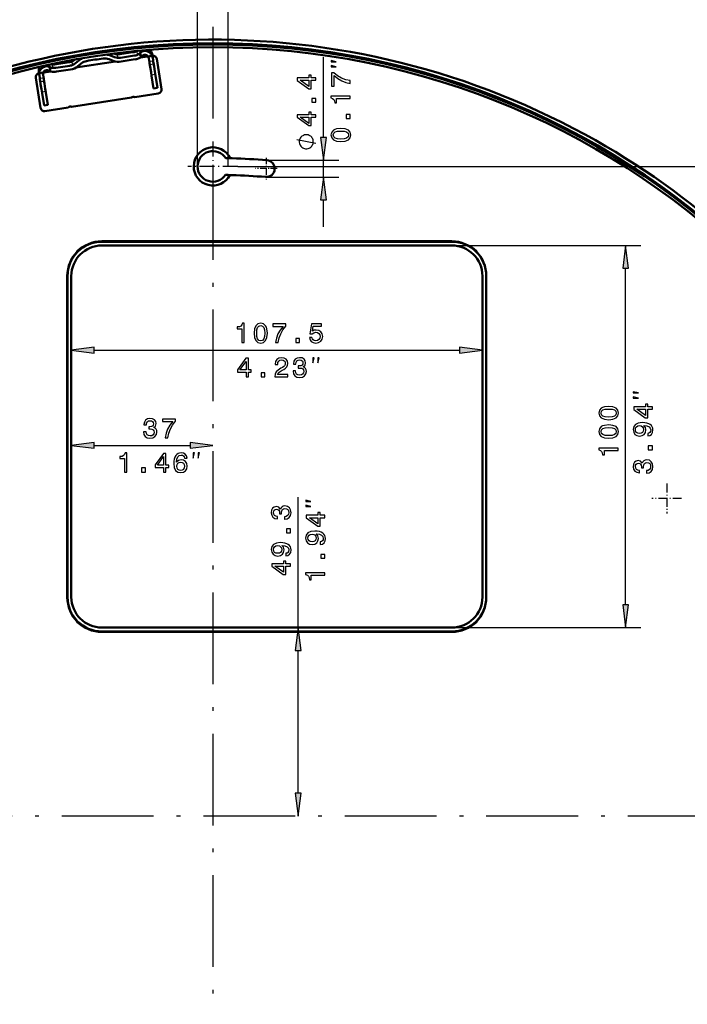
# Model space of a CAD drawing. Extents: x 0 to 1190, y 0 to 841.
# Drawn here: x 478 to 566, y 583 to 712 of the extents above; entities that cross this region are included whole.
import ezdxf

# ---------------------------------------------------------------- set-up
doc = ezdxf.new("R2010")
doc.units = 0
doc.linetypes.add('DASHDOT', pattern=[18.5, 12, -3, 0.5, -3])

msp = doc.modelspace()

# ---------------------------------------------------------------- linework, layer by layer
at = {"color": 7, "lineweight": 25}
for p, q in [((501.51, 692.41), (501.51, 718.14)), ((505.51, 692.41), (505.51, 718.14)), ((493.59, 707.38), (493.62, 707.16)), ((494.02, 707.39), (493.99, 707.56)), ((495.04, 707.65), (495.07, 707.51)), ((484.75, 706.09), (484.76, 706.09)), ((485.18, 705.85), (485.14, 706.07)), ((486.65, 706.08), (486.65, 706.07)), ((489.57, 706.52), (489.57, 706.53)), ((490.99, 706.11), (490.99, 706.1)), ((491, 706.98), (491.04, 706.76)), ((491.36, 707.12), (491.37, 707.12)), ((493.86, 706.54), (493.86, 706.55)), ((493.96, 706.87), (493.95, 706.91)), ((494.16, 707.04), (494.15, 707.1)), ((494.34, 706.9), (494.34, 706.89)), ((494.85, 706.96), (494.84, 706.97)), ((495.3, 706.94), (495.24, 706.93)), ((495.32, 706.79), (495.34, 706.8)), ((495.59, 706.18), (495.34, 706.14)), ((517.98, 696.19), (517.98, 706.69)), ((481.11, 705.34), (481.09, 705.48)), ((481.49, 704.89), (481.49, 704.88)), ((481.99, 704.96), (481.99, 704.98)), ((482.11, 705.22), (482.12, 705.16)), ((482.12, 705.71), (482.15, 705.54)), ((482.36, 705.07), (482.35, 705.1)), ((482.55, 704.79), (482.56, 704.78)), ((482.59, 705.44), (482.56, 705.66)), ((485.42, 705.23), (485.42, 705.24)), ((495.28, 705.74), (495.77, 705.81)), ((480.95, 703.51), (481.45, 703.58)), ((481.26, 703.95), (481.02, 703.91)), ((481.06, 704.72), (481.12, 704.73)), ((481.06, 704.57), (481.09, 704.58)), ((495.49, 704.4), (495.98, 704.48)), ((481.16, 702.17), (481.65, 702.24)), ((495.77, 702.59), (496.26, 702.67)), ((481.44, 700.36), (481.94, 700.44)), ((510.59, 693.22), (519.98, 693.22)), ((517.98, 691.02), (517.98, 693.22)), ((506.76, 692.41), (659.04, 692.41)), ((510.5, 691.02), (519.98, 691.02)), ((517.98, 684.52), (517.98, 688.04)), ((534.76, 682.66), (489.01, 682.66)), ((534.76, 682.06), (559.49, 682.06)), ((557.49, 635.03), (557.49, 679.08)), ((484.4, 678.06), (484.4, 636.06)), ((539.36, 636.06), (539.36, 678.06)), ((487.98, 668.36), (535.78, 668.36)), ((487.98, 655.91), (500.53, 655.91)), ((514.67, 632.06), (514.67, 649.15)), ((489.01, 631.45), (534.76, 631.45)), ((534.76, 632.06), (559.49, 632.06)), ((514.67, 610.38), (514.67, 629.08))]:
    msp.add_line(p, q, dxfattribs=at)
at = {"color": 7, "linetype": 'DASHDOT', "lineweight": 25}
for p, q in [((503.51, 710.67), (503.51, 504.14)), ((606.77, 607.41), (400.24, 607.41))]:
    msp.add_line(p, q, dxfattribs=at)
at = {"color": 7, "lineweight": 50}
for p, q in [((493.04, 707.35), (491.37, 707.09)), ((493.04, 707.35), (493.06, 707.36)), ((484.76, 706.06), (483.09, 705.8)), ((484.76, 706.07), (484.78, 706.07)), ((484.76, 706.06), (484.76, 706.07)), ((485.47, 706.37), (485.48, 706.38)), ((485.54, 705.91), (486, 706.27)), ((490.8, 706.15), (485.59, 705.33)), ((489.95, 706.45), (490.49, 706.24)), ((490.67, 706.7), (490.13, 706.92)), ((490.6, 707.17), (490.58, 707.17)), ((491.36, 707.09), (491.35, 707.09)), ((491.36, 707.09), (491.37, 707.09)), ((491.44, 706.62), (493.29, 706.91)), ((493.37, 706.42), (491.52, 706.13)), ((494.02, 706.65), (495.02, 706.8)), ((494.03, 707.29), (494.03, 707.27)), ((494.12, 706.72), (494.03, 707.27)), ((494.38, 706.94), (494.34, 706.91)), ((495.02, 706.8), (495.57, 706.89)), ((495.15, 706.57), (495.16, 706.53)), ((495.2, 706.25), (495.16, 706.53)), ((495.24, 706.02), (495.2, 706.25)), ((495.57, 707.13), (495.58, 707.08)), ((495.58, 706.89), (495.57, 706.89)), ((495.58, 707.08), (495.65, 706.6)), ((495.64, 706.65), (495.65, 706.6)), ((495.69, 706.33), (495.65, 706.6)), ((495.69, 706.33), (495.73, 706.09)), ((495.73, 706.09), (495.75, 705.97)), ((496.79, 702.53), (496.18, 706.48)), ((480.75, 704.82), (480.75, 704.77)), ((480.83, 704.3), (480.75, 704.77)), ((482.37, 704.83), (481.36, 704.68)), ((481.94, 705), (481.99, 704.98)), ((482.17, 705.44), (482.17, 705.42)), ((482.26, 704.87), (482.17, 705.42)), ((482.99, 705.3), (484.83, 705.59)), ((484.91, 705.1), (483.06, 704.81)), ((483.09, 705.8), (483.07, 705.8)), ((486.31, 705.88), (485.86, 705.52)), ((495.24, 706.02), (495.25, 705.9)), ((495.33, 705.42), (495.25, 705.9)), ((495.33, 705.42), (495.44, 704.73)), ((495.75, 705.97), (495.82, 705.5)), ((495.82, 705.5), (495.93, 704.81)), ((495.93, 704.81), (496.01, 704.32)), ((480.98, 700.06), (480.37, 704.02)), ((480.81, 704.59), (480.82, 704.59)), ((480.82, 704.59), (481.36, 704.68)), ((480.82, 704.34), (480.83, 704.3)), ((480.87, 704.02), (480.83, 704.3)), ((480.87, 704.02), (480.91, 703.78)), ((480.91, 703.78), (480.93, 703.67)), ((480.93, 703.67), (481, 703.19)), ((481.32, 704.42), (481.32, 704.37)), ((481.37, 704.1), (481.32, 704.37)), ((481.4, 703.86), (481.37, 704.1)), ((481.4, 703.86), (481.42, 703.74)), ((481.5, 703.27), (481.42, 703.74)), ((495.51, 704.25), (495.44, 704.73)), ((495.51, 704.25), (495.76, 702.62)), ((496.01, 704.32), (496.26, 702.7)), ((481, 703.19), (481.11, 702.5)), ((481.11, 702.5), (481.18, 702.01)), ((481.5, 703.27), (481.6, 702.58)), ((481.68, 702.09), (481.6, 702.58)), ((495.77, 702.62), (495.76, 702.62)), ((495.77, 702.62), (496.26, 702.7)), ((496.26, 702.7), (496.26, 702.7)), ((481.18, 702.01), (481.44, 700.39)), ((481.68, 702.09), (481.93, 700.47)), ((485.04, 700.19), (492.89, 701.41)), ((493.31, 701.48), (496.37, 701.95)), ((481.44, 700.39), (481.93, 700.46)), ((481.44, 700.39), (481.44, 700.39)), ((481.55, 699.65), (484.61, 700.12)), ((481.93, 700.46), (481.93, 700.47)), ((505.76, 693.48), (506.04, 693.47)), ((505.74, 691.28), (506.01, 691.27)), ((534.76, 682.56), (489.01, 682.56)), ((534.76, 682.06), (489.01, 682.06)), ((484.51, 678.06), (484.51, 636.06)), ((485.01, 678.06), (485.01, 636.06)), ((538.76, 636.06), (538.76, 678.06)), ((539.26, 636.06), (539.26, 678.06)), ((489.01, 632.06), (534.76, 632.06)), ((489.01, 631.56), (534.76, 631.56))]:
    msp.add_line(p, q, dxfattribs=at)
at = {"color": 7, "linetype": 'DASHDOT', "lineweight": 25, "ltscale": 0.1625}
for p, q in [((503.51, 695.66), (503.51, 689.16)), ((506.76, 692.41), (500.26, 692.41))]:
    msp.add_line(p, q, dxfattribs=at)
at = {"color": 7, "linetype": 'DASHDOT', "lineweight": 25, "ltscale": 0.071501}
msp.add_line((510.5, 693.55), (510.5, 690.69), dxfattribs=at)
at = {"color": 7, "linetype": 'DASHDOT', "lineweight": 25, "ltscale": 0.0715}
msp.add_line((511.93, 692.12), (509.07, 692.12), dxfattribs=at)
at = {"color": 7, "linetype": 'DASHDOT', "lineweight": 25, "ltscale": 0.097501}
for p, q in [((562.86, 650.9), (562.86, 647)), ((564.81, 648.95), (560.91, 648.95))]:
    msp.add_line(p, q, dxfattribs=at)
at = {"color": 7, "lineweight": 50}
for points in [[(494.03, 707.29), (494.03, 707.29), (494.03, 707.29), (494.12, 707.36)], [(494.12, 706.72), (494.12, 706.72), (494.11, 706.71), (494.11, 706.71), (494.05, 706.67), (493.87, 706.57), (493.65, 706.48)], [(493.97, 707.21), (494.02, 707.26), (494.03, 707.26), (494.03, 707.27), (494.03, 707.27)], [(494.11, 706.74), (494.11, 706.74), (494.11, 706.74), (494.13, 706.76), (494.27, 706.86)], [(495.05, 706.81), (495.05, 706.81), (495.05, 706.81), (495.04, 706.83), (494.92, 706.94), (494.83, 706.98), (494.72, 707.01)], [(495.02, 706.8), (495.02, 706.8), (495.03, 706.8), (495.04, 706.78), (495.12, 706.65), (495.15, 706.57)], [(495.57, 706.89), (495.57, 706.89), (495.58, 706.86), (495.64, 706.65)], [(481.34, 704.67), (481.34, 704.67), (481.34, 704.68), (481.34, 704.7), (481.42, 704.83), (481.5, 704.91), (481.59, 704.97)], [(482.17, 705.44), (482.17, 705.44), (482.16, 705.45), (482.06, 705.48)], [(482.25, 704.89), (482.25, 704.89), (482.25, 704.89), (482.23, 704.9), (482.06, 704.96)], [(482.24, 705.39), (482.18, 705.41), (482.18, 705.42), (482.17, 705.42), (482.17, 705.42)], [(482.26, 704.87), (482.26, 704.87), (482.26, 704.87), (482.27, 704.86), (482.33, 704.84), (482.53, 704.8), (482.78, 704.79)], [(480.82, 704.59), (480.82, 704.59), (480.82, 704.57), (480.82, 704.34)], [(481.36, 704.68), (481.36, 704.68), (481.36, 704.67), (481.35, 704.65), (481.32, 704.5), (481.32, 704.42)]]:
    msp.add_lwpolyline(points, dxfattribs=at)
at = {"color": 7, "lineweight": 25}
for points in [[(519.65, 706.11), (518.98, 706.27), (518.98, 706.11)], [(519.65, 705.44), (518.98, 705.61), (518.98, 705.44)], [(516.98, 703.68), (516.98, 704), (516.36, 704), (516.36, 704.36), (516.07, 704.36), (516.07, 704), (514.54, 704), (514.54, 703.67), (516.05, 702.58), (516.36, 702.58), (516.36, 703.68)], [(516.07, 702.88), (514.95, 703.68), (516.07, 703.68)], [(521.48, 703.27), (521.48, 703.64), (520.89, 703.75), (520.33, 703.96), (519.82, 704.26), (519.34, 704.64), (519.04, 704.64), (519.04, 702.93), (519.36, 702.93), (519.36, 704.3), (519.85, 703.9), (520.36, 703.6), (520.9, 703.39)], [(516.98, 700.81), (516.98, 701.31), (516.45, 701.31), (516.45, 700.81)], [(521.48, 701.29), (521.48, 701.62), (518.96, 701.62), (518.96, 701.37), (519.18, 701.31), (519.33, 701.18), (519.42, 700.98), (519.45, 700.71), (519.7, 700.71), (519.7, 701.29)], [(516.98, 698.84), (516.98, 699.16), (516.36, 699.16), (516.36, 699.52), (516.07, 699.52), (516.07, 699.16), (514.54, 699.16), (514.54, 698.84), (516.05, 697.74), (516.36, 697.74), (516.36, 698.84)], [(516.07, 698.04), (514.95, 698.84), (516.07, 698.84)], [(521.48, 698.69), (521.48, 699.18), (520.95, 699.18), (520.95, 698.69)], [(520.26, 695.65), (520.83, 695.7), (521.23, 695.87), (521.47, 696.14), (521.55, 696.52), (521.47, 696.89), (521.23, 697.16), (520.83, 697.32), (520.26, 697.38), (519.7, 697.32), (519.48, 697.25), (519.29, 697.16), (519.05, 696.89), (518.96, 696.52), (519.05, 696.14), (519.3, 695.87), (519.7, 695.7)], [(520.26, 695.99), (519.83, 696.02), (519.51, 696.11), (519.33, 696.28), (519.26, 696.52), (519.33, 696.75), (519.51, 696.92), (519.83, 697.01), (520.26, 697.04), (520.7, 697.01), (521.01, 696.92), (521.2, 696.75), (521.26, 696.52), (521.2, 696.28), (521.01, 696.11), (520.7, 696.02)], [(515.73, 696.56), (515.65, 696.56), (515.48, 696.52), (515.36, 696.47), (515.27, 696.43), (515.15, 696.35), (515.02, 696.22), (514.94, 696.1), (514.9, 696.02), (514.86, 695.89), (514.82, 695.72), (514.82, 695.64), (514.82, 695.56), (514.86, 695.39), (514.9, 695.27), (514.94, 695.18), (515.02, 695.06), (515.15, 694.93), (515.27, 694.85), (515.36, 694.81), (515.48, 694.77), (515.65, 694.72), (515.73, 694.72), (515.82, 694.72), (515.98, 694.77), (516.11, 694.81), (516.19, 694.85), (516.32, 694.93), (516.44, 695.06), (516.52, 695.18), (516.57, 695.27), (516.61, 695.39), (516.65, 695.56), (516.65, 695.64), (516.65, 695.72), (516.61, 695.89), (516.57, 696.02), (516.52, 696.1), (516.44, 696.22), (516.32, 696.35), (516.19, 696.43), (516.11, 696.47), (515.98, 696.52), (515.82, 696.56)], [(517.59, 696.19), (517.98, 693.22), (518.37, 696.19)], [(518.37, 688.04), (517.98, 691.02), (517.59, 688.04)], [(557.88, 679.08), (557.49, 682.06), (557.1, 679.08)], [(507.29, 669.36), (507.62, 669.36), (507.62, 671.88), (507.38, 671.88), (507.31, 671.66), (507.18, 671.51), (506.98, 671.43), (506.71, 671.4), (506.71, 671.14), (507.29, 671.14)], [(508.91, 670.59), (508.96, 670.02), (509.13, 669.62), (509.4, 669.37), (509.78, 669.29), (510.15, 669.37), (510.42, 669.62), (510.58, 670.02), (510.64, 670.59), (510.58, 671.15), (510.51, 671.37), (510.42, 671.55), (510.15, 671.8), (509.78, 671.88), (509.4, 671.8), (509.13, 671.55), (508.96, 671.15)], [(509.25, 670.59), (509.28, 671.02), (509.37, 671.33), (509.53, 671.52), (509.78, 671.58), (510.01, 671.52), (510.18, 671.33), (510.27, 671.02), (510.29, 670.59), (510.27, 670.15), (510.18, 669.83), (510.01, 669.65), (509.78, 669.59), (509.53, 669.65), (509.37, 669.83), (509.28, 670.15)], [(511.69, 669.36), (512.06, 669.36), (512.18, 669.96), (512.39, 670.51), (512.68, 671.03), (513.07, 671.51), (513.07, 671.81), (511.35, 671.81), (511.35, 671.48), (512.72, 671.48), (512.32, 671), (512.02, 670.49), (511.82, 669.95)], [(516.14, 670.02), (516.22, 669.72), (516.39, 669.49), (516.65, 669.35), (516.98, 669.29), (517.35, 669.36), (517.63, 669.53), (517.81, 669.81), (517.88, 670.17), (517.82, 670.51), (517.65, 670.77), (517.38, 670.94), (517.03, 671), (516.76, 670.96), (516.55, 670.84), (516.65, 671.51), (517.74, 671.51), (517.74, 671.81), (516.41, 671.81), (516.21, 670.48), (516.5, 670.48), (516.71, 670.65), (516.97, 670.71), (517.2, 670.68), (517.38, 670.56), (517.49, 670.38), (517.53, 670.16), (517.49, 669.93), (517.38, 669.75), (517.2, 669.64), (516.97, 669.6), (516.78, 669.63), (516.64, 669.71), (516.53, 669.84), (516.47, 670.02)], [(487.98, 668.76), (485.01, 668.36), (487.98, 667.97)], [(514.36, 669.36), (514.86, 669.36), (514.86, 669.9), (514.36, 669.9)], [(535.78, 667.97), (538.76, 668.36), (535.78, 668.76)], [(511.61, 664.86), (513.33, 664.86), (513.33, 665.17), (511.97, 665.17), (512.04, 665.34), (512.17, 665.48), (512.57, 665.74), (512.79, 665.85), (513.02, 666), (513.19, 666.18), (513.29, 666.39), (513.33, 666.64), (513.27, 666.94), (513.1, 667.18), (512.84, 667.33), (512.5, 667.38), (512.16, 667.32), (511.89, 667.15), (511.72, 666.88), (511.67, 666.52), (511.67, 666.47), (511.99, 666.47), (511.99, 666.5), (512.03, 666.75), (512.12, 666.93), (512.28, 667.04), (512.48, 667.08), (512.69, 667.05), (512.85, 666.96), (512.95, 666.82), (512.98, 666.64), (512.96, 666.47), (512.89, 666.33), (512.78, 666.21), (512.62, 666.1), (512.4, 665.99), (512.05, 665.76), (511.8, 665.53), (511.65, 665.24), (511.61, 664.87)], [(514, 665.65), (514, 665.62), (514.06, 665.28), (514.22, 665.02), (514.49, 664.85), (514.84, 664.79), (515.22, 664.85), (515.5, 665.01), (515.68, 665.26), (515.74, 665.59), (515.72, 665.8), (515.64, 665.97), (515.51, 666.11), (515.33, 666.2), (515.57, 666.4), (515.65, 666.71), (515.6, 666.99), (515.44, 667.2), (515.19, 667.34), (514.84, 667.38), (514.52, 667.32), (514.27, 667.17), (514.11, 666.91), (514.06, 666.58), (514.06, 666.55), (514.38, 666.55), (514.4, 666.78), (514.5, 666.95), (514.65, 667.05), (514.86, 667.09), (515.05, 667.06), (515.19, 666.98), (515.27, 666.86), (515.3, 666.69), (515.27, 666.52), (515.18, 666.4), (515.03, 666.33), (514.83, 666.3), (514.69, 666.31), (514.69, 666.02), (514.86, 666.03), (515.09, 666), (515.26, 665.91), (515.36, 665.77), (515.4, 665.59), (515.36, 665.38), (515.25, 665.22), (515.09, 665.13), (514.87, 665.09), (514.64, 665.13), (514.47, 665.24), (514.37, 665.41), (514.33, 665.65)], [(507.85, 664.86), (508.17, 664.86), (508.17, 665.48), (508.53, 665.48), (508.53, 665.77), (508.17, 665.77), (508.17, 667.31), (507.84, 667.31), (506.75, 665.8), (506.75, 665.48), (507.85, 665.48)], [(507.05, 665.77), (507.85, 666.89), (507.85, 665.77)], [(516.57, 666.7), (516.74, 667.36), (516.57, 667.36)], [(517.24, 666.7), (517.41, 667.36), (517.24, 667.36)], [(509.82, 664.86), (510.32, 664.86), (510.32, 665.4), (509.82, 665.4)], [(559.16, 662.76), (558.49, 662.93), (558.49, 662.76)], [(559.16, 662.1), (558.49, 662.26), (558.49, 662.1)], [(555.27, 659.27), (555.83, 659.32), (556.24, 659.49), (556.48, 659.76), (556.56, 660.14), (556.48, 660.51), (556.24, 660.78), (555.83, 660.94), (555.27, 661), (554.71, 660.94), (554.48, 660.87), (554.3, 660.78), (554.05, 660.51), (553.97, 660.14), (554.05, 659.76), (554.3, 659.49), (554.71, 659.32)], [(560.99, 660.63), (560.99, 660.95), (560.37, 660.95), (560.37, 661.31), (560.08, 661.31), (560.08, 660.95), (558.54, 660.95), (558.54, 660.62), (560.05, 659.53), (560.37, 659.53), (560.37, 660.63)], [(555.27, 659.61), (554.83, 659.64), (554.52, 659.73), (554.33, 659.89), (554.27, 660.14), (554.33, 660.37), (554.52, 660.54), (554.83, 660.63), (555.27, 660.66), (555.71, 660.63), (556.02, 660.54), (556.2, 660.37), (556.27, 660.14), (556.2, 659.89), (556.02, 659.73), (555.71, 659.64)], [(560.08, 659.83), (558.96, 660.63), (560.08, 660.63)], [(494.45, 657.69), (494.45, 657.67), (494.51, 657.32), (494.67, 657.06), (494.94, 656.9), (495.29, 656.84), (495.67, 656.9), (495.95, 657.06), (496.13, 657.31), (496.19, 657.63), (496.17, 657.85), (496.09, 658.02), (495.96, 658.15), (495.78, 658.25), (496.02, 658.44), (496.1, 658.75), (496.05, 659.03), (495.89, 659.25), (495.64, 659.38), (495.29, 659.43), (494.97, 659.37), (494.72, 659.21), (494.56, 658.96), (494.51, 658.62), (494.51, 658.6), (494.83, 658.6), (494.85, 658.83), (494.95, 658.99), (495.1, 659.1), (495.31, 659.13), (495.5, 659.1), (495.64, 659.03), (495.72, 658.9), (495.75, 658.74), (495.72, 658.56), (495.63, 658.44), (495.48, 658.37), (495.28, 658.35), (495.14, 658.35), (495.14, 658.07), (495.31, 658.08), (495.54, 658.04), (495.71, 657.96), (495.81, 657.82), (495.85, 657.63), (495.81, 657.42), (495.7, 657.27), (495.54, 657.17), (495.32, 657.14), (495.09, 657.18), (494.92, 657.28), (494.82, 657.46), (494.78, 657.69)], [(497.27, 656.91), (497.64, 656.91), (497.76, 657.5), (497.96, 658.06), (498.26, 658.57), (498.65, 659.06), (498.65, 659.35), (496.93, 659.35), (496.93, 659.03), (498.3, 659.03), (497.9, 658.54), (497.6, 658.03), (497.4, 657.49)], [(555.27, 656.85), (555.83, 656.9), (556.24, 657.07), (556.48, 657.34), (556.56, 657.72), (556.48, 658.09), (556.24, 658.36), (555.83, 658.52), (555.27, 658.58), (554.71, 658.52), (554.48, 658.46), (554.3, 658.36), (554.05, 658.09), (553.97, 657.72), (554.05, 657.34), (554.3, 657.07), (554.71, 656.9)], [(560.37, 657.15), (560.65, 657.2), (560.87, 657.35), (561.01, 657.6), (561.06, 657.92), (561.04, 658.14), (560.97, 658.33), (560.86, 658.49), (560.7, 658.63), (560.5, 658.73), (560.26, 658.81), (559.98, 658.86), (559.65, 658.88), (559.14, 658.82), (558.77, 658.64), (558.55, 658.36), (558.47, 657.97), (558.54, 657.62), (558.71, 657.35), (558.97, 657.18), (559.31, 657.12), (559.66, 657.18), (559.92, 657.35), (560.08, 657.6), (560.14, 657.92), (560.07, 658.26), (559.86, 658.52), (560.26, 658.46), (560.55, 658.35), (560.71, 658.17), (560.77, 657.93), (560.74, 657.74), (560.66, 657.6), (560.54, 657.51), (560.37, 657.48)], [(559.31, 657.47), (559.08, 657.51), (558.91, 657.61), (558.79, 657.77), (558.76, 657.97), (558.79, 658.19), (558.91, 658.35), (559.08, 658.45), (559.3, 658.49), (559.53, 658.45), (559.7, 658.35), (559.8, 658.18), (559.84, 657.96), (559.8, 657.77), (559.7, 657.61), (559.53, 657.51)], [(555.27, 657.2), (554.83, 657.22), (554.52, 657.31), (554.33, 657.48), (554.27, 657.72), (554.33, 657.96), (554.52, 658.12), (554.83, 658.21), (555.27, 658.24), (555.71, 658.21), (556.02, 658.12), (556.2, 657.96), (556.27, 657.72), (556.2, 657.48), (556.02, 657.31), (555.71, 657.22)], [(487.98, 656.3), (485.01, 655.91), (487.98, 655.52)], [(500.53, 655.52), (503.51, 655.91), (500.53, 656.3)], [(560.99, 655.34), (560.99, 655.84), (560.45, 655.84), (560.45, 655.34)], [(491.96, 652.41), (492.28, 652.41), (492.28, 654.93), (492.04, 654.93), (491.97, 654.71), (491.84, 654.56), (491.65, 654.47), (491.37, 654.44), (491.37, 654.19), (491.96, 654.19)], [(497.06, 652.41), (497.38, 652.41), (497.38, 653.03), (497.74, 653.03), (497.74, 653.32), (497.38, 653.32), (497.38, 654.85), (497.05, 654.85), (495.96, 653.35), (495.96, 653.03), (497.06, 653.03)], [(500.14, 654.24), (500.07, 654.53), (499.91, 654.74), (499.67, 654.88), (499.35, 654.93), (499.14, 654.9), (498.96, 654.83), (498.79, 654.72), (498.66, 654.56), (498.55, 654.37), (498.47, 654.12), (498.42, 653.84), (498.4, 653.52), (498.46, 653.01), (498.64, 652.64), (498.92, 652.41), (499.31, 652.34), (499.66, 652.4), (499.93, 652.57), (500.1, 652.84), (500.16, 653.18), (500.1, 653.52), (499.94, 653.78), (499.68, 653.95), (499.36, 654), (499.02, 653.93), (498.76, 653.73), (498.82, 654.12), (498.93, 654.41), (499.11, 654.58), (499.36, 654.64), (499.54, 654.61), (499.67, 654.53), (499.76, 654.4), (499.81, 654.24)], [(500.94, 654.24), (501.11, 654.91), (500.94, 654.91)], [(501.61, 654.24), (501.78, 654.91), (501.61, 654.91)], [(556.49, 655.23), (556.49, 655.56), (553.97, 655.56), (553.97, 655.32), (554.19, 655.25), (554.34, 655.12), (554.42, 654.92), (554.45, 654.65), (554.71, 654.65), (554.71, 655.23)], [(496.26, 653.32), (497.06, 654.44), (497.06, 653.32)], [(499.81, 653.17), (499.77, 652.95), (499.67, 652.77), (499.51, 652.66), (499.31, 652.62), (499.1, 652.66), (498.93, 652.77), (498.83, 652.94), (498.8, 653.17), (498.83, 653.39), (498.93, 653.56), (499.1, 653.67), (499.32, 653.71), (499.52, 653.67), (499.67, 653.57), (499.77, 653.4)], [(560.2, 652.27), (560.23, 652.27), (560.57, 652.32), (560.83, 652.49), (561, 652.76), (561.06, 653.11), (561, 653.49), (560.84, 653.77), (560.59, 653.95), (560.26, 654.01), (560.05, 653.98), (559.88, 653.9), (559.75, 653.77), (559.65, 653.6), (559.45, 653.84), (559.14, 653.92), (558.86, 653.86), (558.65, 653.71), (558.52, 653.46), (558.47, 653.11), (558.53, 652.79), (558.69, 652.54), (558.94, 652.38), (559.27, 652.32), (559.3, 652.32), (559.3, 652.64), (559.07, 652.67), (558.9, 652.77), (558.8, 652.92), (558.77, 653.13), (558.79, 653.32), (558.87, 653.45), (558.99, 653.54), (559.16, 653.57), (559.34, 653.54), (559.45, 653.45), (559.53, 653.3), (559.55, 653.09), (559.54, 652.95), (559.83, 652.95), (559.82, 653.13), (559.85, 653.36), (559.94, 653.53), (560.08, 653.63), (560.26, 653.66), (560.47, 653.62), (560.63, 653.52), (560.73, 653.35), (560.76, 653.13), (560.72, 652.91), (560.61, 652.74), (560.44, 652.64), (560.2, 652.6)], [(494.19, 652.41), (494.69, 652.41), (494.69, 652.95), (494.19, 652.95)], [(516.34, 648.57), (515.67, 648.73), (515.67, 648.57)], [(516.34, 647.9), (515.67, 648.07), (515.67, 647.9)], [(512.88, 646.24), (512.91, 646.24), (513.25, 646.3), (513.51, 646.47), (513.68, 646.74), (513.74, 647.09), (513.68, 647.46), (513.52, 647.74), (513.27, 647.92), (512.94, 647.99), (512.73, 647.96), (512.56, 647.88), (512.43, 647.75), (512.33, 647.58), (512.13, 647.81), (511.82, 647.9), (511.54, 647.84), (511.33, 647.69), (511.2, 647.43), (511.15, 647.09), (511.21, 646.76), (511.37, 646.52), (511.62, 646.35), (511.95, 646.3), (511.98, 646.3), (511.98, 646.62), (511.75, 646.65), (511.58, 646.74), (511.48, 646.89), (511.45, 647.11), (511.47, 647.29), (511.55, 647.43), (511.67, 647.51), (511.84, 647.55), (512.01, 647.51), (512.13, 647.43), (512.21, 647.28), (512.23, 647.07), (512.22, 646.93), (512.51, 646.93), (512.5, 647.11), (512.53, 647.33), (512.62, 647.5), (512.76, 647.6), (512.94, 647.64), (513.15, 647.6), (513.31, 647.5), (513.41, 647.33), (513.44, 647.11), (513.4, 646.88), (513.29, 646.72), (513.12, 646.61), (512.88, 646.57)], [(518.17, 646.43), (518.17, 646.76), (517.55, 646.76), (517.55, 647.11), (517.26, 647.11), (517.26, 646.76), (515.72, 646.76), (515.72, 646.43), (517.23, 645.33), (517.55, 645.33), (517.55, 646.43)], [(517.26, 645.64), (516.14, 646.43), (517.26, 646.43)], [(513.67, 644.48), (513.67, 644.98), (513.13, 644.98), (513.13, 644.48)], [(517.55, 642.95), (517.83, 643), (518.05, 643.16), (518.19, 643.4), (518.24, 643.73), (518.22, 643.94), (518.15, 644.13), (518.04, 644.29), (517.88, 644.43), (517.68, 644.54), (517.44, 644.62), (517.16, 644.66), (516.83, 644.68), (516.32, 644.62), (515.95, 644.45), (515.73, 644.16), (515.65, 643.78), (515.72, 643.43), (515.89, 643.16), (516.15, 642.99), (516.49, 642.93), (516.84, 642.99), (517.1, 643.16), (517.26, 643.41), (517.32, 643.73), (517.25, 644.07), (517.04, 644.32), (517.44, 644.27), (517.73, 644.15), (517.89, 643.97), (517.95, 643.73), (517.92, 643.54), (517.84, 643.41), (517.72, 643.32), (517.55, 643.28)], [(516.49, 643.28), (516.26, 643.31), (516.09, 643.41), (515.97, 643.57), (515.93, 643.78), (515.97, 643.99), (516.09, 644.15), (516.26, 644.25), (516.48, 644.29), (516.71, 644.25), (516.88, 644.15), (516.98, 643.99), (517.02, 643.77), (516.98, 643.57), (516.88, 643.41), (516.71, 643.31)], [(513.05, 641.45), (513.33, 641.5), (513.55, 641.66), (513.69, 641.9), (513.74, 642.23), (513.72, 642.44), (513.65, 642.63), (513.54, 642.79), (513.38, 642.93), (513.18, 643.04), (512.94, 643.12), (512.66, 643.16), (512.33, 643.18), (511.82, 643.12), (511.45, 642.94), (511.23, 642.66), (511.15, 642.28), (511.22, 641.92), (511.39, 641.66), (511.65, 641.48), (511.99, 641.43), (512.34, 641.48), (512.6, 641.65), (512.76, 641.91), (512.82, 642.23), (512.75, 642.57), (512.54, 642.82), (512.94, 642.76), (513.23, 642.65), (513.39, 642.47), (513.45, 642.23), (513.42, 642.04), (513.34, 641.91), (513.22, 641.82), (513.05, 641.78)], [(511.99, 641.78), (511.76, 641.81), (511.59, 641.91), (511.47, 642.07), (511.43, 642.28), (511.47, 642.49), (511.59, 642.65), (511.76, 642.75), (511.98, 642.79), (512.21, 642.75), (512.38, 642.65), (512.48, 642.49), (512.52, 642.27), (512.48, 642.07), (512.38, 641.91), (512.21, 641.81)], [(518.17, 641.15), (518.17, 641.64), (517.63, 641.64), (517.63, 641.15)], [(513.67, 640.09), (513.67, 640.42), (513.05, 640.42), (513.05, 640.77), (512.76, 640.77), (512.76, 640.42), (511.22, 640.42), (511.22, 640.09), (512.73, 638.99), (513.05, 638.99), (513.05, 640.09)], [(512.76, 639.3), (511.64, 640.09), (512.76, 640.09)], [(518.17, 638.91), (518.17, 639.24), (515.65, 639.24), (515.65, 639), (515.87, 638.93), (516.02, 638.8), (516.1, 638.6), (516.13, 638.33), (516.39, 638.33), (516.39, 638.91)], [(557.1, 635.03), (557.49, 632.06), (557.88, 635.03)], [(515.06, 629.08), (514.67, 632.06), (514.28, 629.08)], [(514.28, 610.38), (514.67, 607.41), (515.06, 610.38)]]:
    msp.add_lwpolyline(points, close=True, dxfattribs=at)
msp.add_lwpolyline([(516.98, 695.39), (514.48, 695.89)], dxfattribs=at)
at = {"color": 7, "lineweight": 50}
for radius in [101.11, 100.95, 100.6]:
    msp.add_circle((503.51, 607.41), radius, dxfattribs=at)
for centre, radius, start, end in [((503.51, 607.41), 101.59, 61.3521, 184.8291), ((493.05, 708.62), 1.26, 277.707, 285.0296), ((494.6, 706.64), 0.861, 113.3216, 123.9702), ((494.65, 706.52), 1, 37.3358, 113.3283), ((484.64, 707.23), 1.17, 276.707, 292.5796), ((491.12, 708.24), 1.17, 265.1202, 280.9928), ((493.13, 708.21), 1.31, 289.6628, 310.275), ((495.06, 705.86), 1.27, 124.6366, 128.2415), ((494.65, 706.52), 0.5, 81.8955, 122.5701), ((494.71, 706.56), 0.93, 21.0358, 37.5072), ((495.68, 706.4), 0.5, 8.8499, 98.8499), ((481.74, 704.54), 0.93, 160.1926, 176.664), ((481.81, 704.52), 1, 84.3715, 160.364), ((481.81, 704.52), 0.5, 75.1296, 115.8042), ((481.82, 704.65), 0.861, 73.7296, 84.3781), ((481.62, 703.77), 1.27, 69.4583, 73.0631), ((482.74, 706.6), 1.31, 247.4247, 268.037), ((482.69, 707.01), 1.26, 272.6701, 279.9928), ((480.86, 704.09), 0.5, 98.8499, 188.8499), ((496.3, 702.45), 0.5, 278.8499, 8.8499), ((493.14, 701.18), 0.346, 60.3885, 137.3112), ((481.48, 700.14), 0.5, 188.8499, 278.8499), ((484.87, 699.89), 0.346, 60.3885, 137.3112), ((503.51, 607.41), 101.59, 7.551, 61.3521), ((503.51, 692.41), 2.5, 25.3497, 333.137), ((503.51, 692.41), 2, 32.8059, 326.0682), ((503.51, 607.41), 86.1, 88.4964, 88.8813), ((503.51, 607.41), 86.1, 85.2802, 88.3119), ((510.5, 692.12), 1.1, 265.2802, 85.2802), ((503.51, 607.41), 83.9, 88.4768, 88.8667), ((503.51, 607.41), 83.9, 85.2802, 88.2899), ((489.01, 678.06), 4.5, 90, 180), ((489.01, 678.06), 4, 90, 180), ((534.76, 678.06), 4.5, 0, 90), ((534.76, 678.06), 4, 0, 90), ((489.01, 636.06), 4.5, 180, 270), ((489.01, 636.06), 4, 180, 270), ((534.76, 636.06), 4.5, 270, 360), ((534.76, 636.06), 4, 270, 360), ((503.51, 607.41), 101.59, 241.3521, 4.8291)]:
    msp.add_arc(centre, radius, start, end, dxfattribs=at)
at = {"color": 7, "lineweight": 25}
for centre, start, end in [((488.99, 678.07), 90, 180), ((534.77, 678.07), 0, 90), ((488.99, 636.04), 180, 270), ((534.77, 636.04), 270, 360)]:
    msp.add_arc(centre, 4.59, start, end, dxfattribs=at)
at = {"color": 7, "lineweight": 50}
for centre, major_axis, ratio, start_param, end_param in [((493.37, 707.41), (-0.371, -0.058), 0.043619, 0.53744, 1.127342), ((492.99, 708.85), (1.48, 0.23), 0.999048, 4.819861, 5.042231), ((494.59, 706.93), (0.988, 0.154), 0.999048, 0.049734, 0.680869), ((484.53, 707.54), (1.48, 0.23), 0.999048, 4.94497, 5.235988), ((487.25, 704.72), (1.98, 0.31), 0.999048, 1.820505, 2.094395), ((487.25, 704.72), (1.48, 0.23), 0.999048, 1.582022, 2.094395), ((503.24, 609.14), (-97.33, -15.15), 0.999048, 4.712389, 4.723615), ((503.24, 609.14), (97.33, 15.15), 0.999048, 1.559571, 1.570796), ((489.4, 705.05), (1.48, 0.23), 0.999048, 1.047198, 1.559571), ((489.4, 705.05), (1.98, 0.31), 0.999048, 1.047198, 1.321088), ((491.21, 708.1), (1.98, 0.31), 0.999048, 4.18879, 4.712389), ((491.14, 708.57), (1.48, 0.23), 0.999048, 4.18879, 4.479808), ((491.21, 708.1), (1.48, 0.23), 0.999048, 4.18879, 4.712389), ((493.06, 708.39), (1.48, 0.23), 0.999048, 4.712389, 4.904161), ((493.06, 708.39), (1.98, 0.31), 0.999048, 4.712389, 4.855058), ((481.74, 704.93), (0.988, 0.154), 0.999048, 2.460725, 3.091859), ((482.68, 707.25), (1.48, 0.23), 0.999048, 4.382549, 4.604917), ((482.76, 706.79), (1.48, 0.23), 0.999048, 4.520617, 4.712389), ((482.75, 706.79), (1.98, 0.31), 0.999048, 4.56972, 4.712389), ((482.75, 705.76), (-0.371, -0.058), 0.043619, 2.014251, 2.604153), ((484.6, 707.07), (1.48, 0.23), 0.999048, 4.712389, 5.235988), ((484.6, 707.07), (1.98, 0.31), 0.999048, 4.712389, 5.235988)]:
    msp.add_ellipse(centre, major_axis=major_axis, ratio=ratio, start_param=start_param, end_param=end_param, dxfattribs=at)
at = {"color": 7, "lineweight": 25}
for points in [[(517.59, 696.19), (517.98, 693.22), (517.59, 696.19), (518.37, 696.19)], [(518.37, 688.04), (517.98, 691.02), (518.37, 688.04), (517.59, 688.04)], [(557.88, 679.08), (557.49, 682.06), (557.88, 679.08), (557.1, 679.08)], [(487.98, 668.76), (485.01, 668.36), (487.98, 668.76), (487.98, 667.97)], [(535.78, 667.97), (538.76, 668.36), (535.78, 667.97), (535.78, 668.76)], [(487.98, 656.3), (485.01, 655.91), (487.98, 656.3), (487.98, 655.52)], [(500.53, 655.52), (503.51, 655.91), (500.53, 655.52), (500.53, 656.3)], [(557.1, 635.03), (557.49, 632.06), (557.1, 635.03), (557.88, 635.03)], [(515.06, 629.08), (514.67, 632.06), (515.06, 629.08), (514.28, 629.08)], [(514.28, 610.38), (514.67, 607.41), (514.28, 610.38), (515.06, 610.38)]]:
    msp.add_solid(points, dxfattribs=at)

doc.saveas('drawing.dxf')
